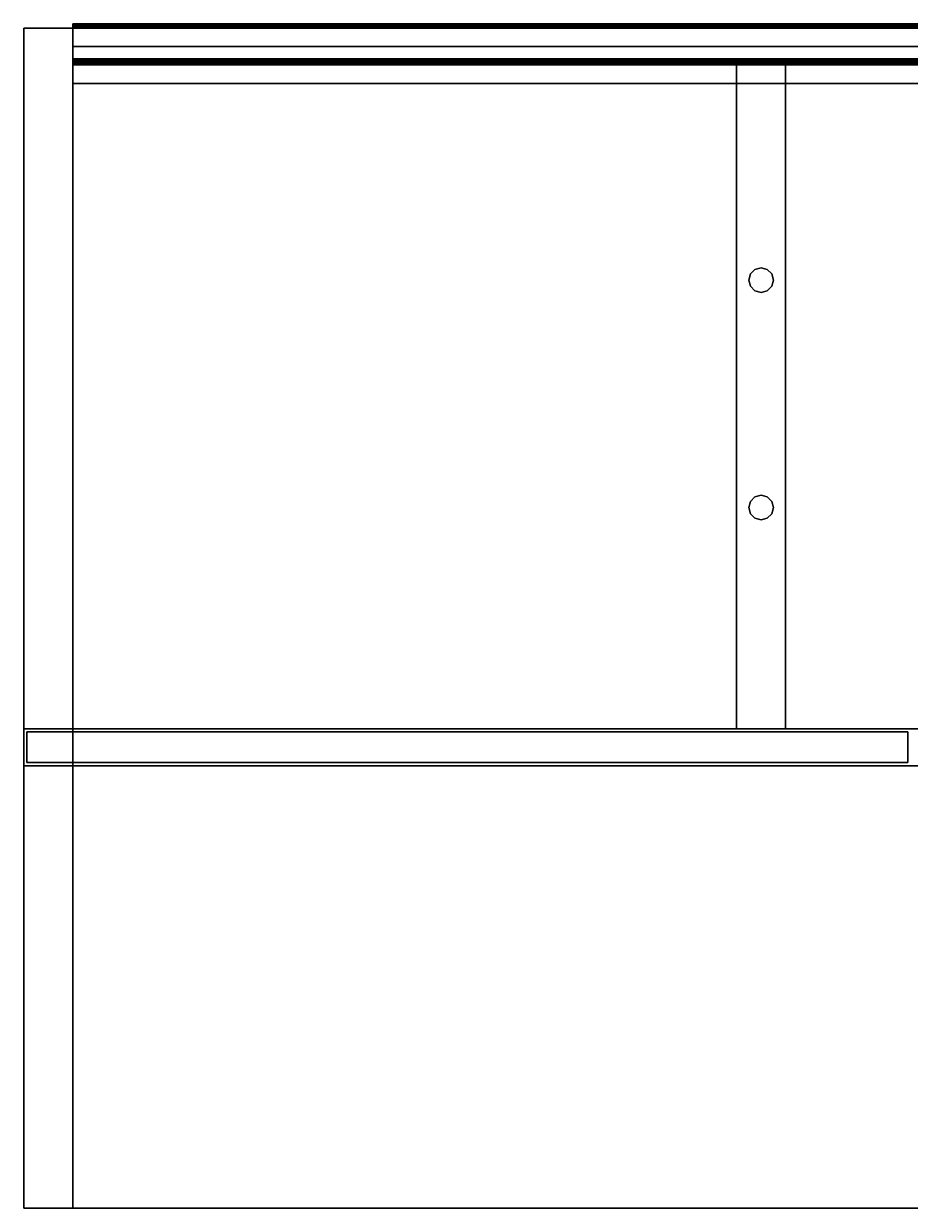
# Model space of a CAD drawing. Extents: x -219 to -27, y -40 to 44.
# Drawn here: x -195 to -177, y 20 to 44 of the extents above; entities that cross this region are included whole.
import ezdxf
from ezdxf.enums import TextEntityAlignment as Align

# ---------------------------------------------------------------- set-up
doc = ezdxf.new("R2010")
doc.units = 0
doc.header["$LTSCALE"] = 96
doc.header["$MEASUREMENT"] = 0
for name, color, linetype in [('AFUAC-3-BDFB', 7, 'Continuous'), ('AFUFR-3-GBLM', 7, 'Continuous'), ('AFUFR-3-MDLM', 7, 'Continuous'), ('AFUFR-3-TPLM', 7, 'Continuous'), ('AFUUS-3-BKLM', 7, 'Continuous'), ('AFUUS-3-DRLM1', 7, 'Continuous'), ('AFUUS-3-GBLM', 7, 'Continuous'), ('AFUUS-3-MSPL', 7, 'Continuous'), ('AFUUS-3-RDPL', 7, 'Continuous'), ('AFUUS-3-SHLM', 7, 'Continuous'), ('AFUUS-3-TPLM', 7, 'Continuous'), ('MAIN_FURN', 7, 'Continuous')]:
    doc.layers.add(name, color=color, linetype=linetype)

# ---------------------------------------------------------------- blocks, each defined once
blk = doc.blocks.new('MO723624LOPECAWHFP')
at = {"layer": 'AFUFR-3-GBLM', "color": 42, "linetype": 'Continuous'}
for points, invisible_edges in [([(1, 0), (0, 0, 28), (0, 0)], 1), ([(1, 0, 28), (0, 0, 28), (1, 0)], 2), ([(1, -24, 28), (0, 0, 28), (1, 0, 28)], 1), ([(0, -24, 28), (0, 0, 28), (1, -24, 28)], 2), ([(0, -24), (1, 0), (0, 0)], 1), ([(1, -24), (1, 0), (0, -24)], 2), ([(1, -24), (1, 0, 28), (1, 0)], 1), ([(1, -24, 28), (1, 0, 28), (1, -24)], 2), ([(1, -24, 28), (0, -24), (0, -24, 28)], 1), ([(1, -24), (0, -24), (1, -24, 28)], 2)]:
    blk.add_3dface(points, dxfattribs=dict(at, invisible_edges=invisible_edges))
at = {"layer": 'AFUFR-3-MDLM', "color": 42, "linetype": 'Continuous'}
for points, invisible_edges in [([(1, 0), (1, -0.625, 28), (1, -0.625)], 1), ([(1, 0, 28), (1, -0.625, 28), (1, 0)], 2), ([(1, 0, 28), (71, -0.625, 28), (1, -0.625, 28)], 1), ([(71, 0, 28), (71, -0.625, 28), (1, 0, 28)], 2), ([(1, 0, 28), (71, 0), (71, 0, 28)], 1), ([(1, 0), (71, 0), (1, 0, 28)], 2), ([(1, -0.625), (71, 0), (1, 0)], 1), ([(71, -0.625), (71, 0), (1, -0.625)], 2), ([(1, -0.625), (71, -0.625, 28), (71, -0.625)], 1), ([(1, -0.625, 28), (71, -0.625, 28), (1, -0.625)], 2)]:
    blk.add_3dface(points, dxfattribs=dict(at, invisible_edges=invisible_edges))
at = {"layer": 'AFUFR-3-TPLM', "color": 42, "linetype": 'Continuous'}
for points, invisible_edges in [([(0, -24, 29), (0, 0, 28), (0, 0, 29)], 1), ([(0, -24, 28), (0, 0, 28), (0, -24, 29)], 2), ([(72, 0, 28), (0, 0, 29), (0, 0, 28)], 1), ([(72, 0, 29), (0, 0, 29), (72, 0, 28)], 2), ([(0, 0, 29), (72, 0, 29), (30, -24, 29)], 14), ([(0, -24, 29), (0, 0, 29), (30, -24, 29)], 2), ([(30, -24, 28), (0, 0, 28), (0, -24, 28)], 1), ([(72, 0, 28), (0, 0, 28), (30, -24, 28)], 14), ([(0, -24, 28), (30, -24, 29), (30, -24, 28)], 1), ([(0, -24, 29), (30, -24, 29), (0, -24, 28)], 2)]:
    blk.add_3dface(points, dxfattribs=dict(at, invisible_edges=invisible_edges))
blk = doc.blocks.new('MO721536HTHDLSAS')
at = {"layer": 'AFUUS-3-BKLM', "color": 42, "linetype": 'Continuous'}
for points, invisible_edges in [([(1, -0.625, 1.5), (71, 0, 1.5), (1, 0, 1.5)], 1), ([(71, -0.625, 1.5), (71, 0, 1.5), (1, -0.625, 1.5)], 2), ([(71, 0, 1.5), (1, 0, 35), (1, 0, 1.5)], 1), ([(71, 0, 35), (1, 0, 35), (71, 0, 1.5)], 2), ([(1, 0, 1.5), (1, -0.625, 35), (1, -0.625, 1.5)], 1), ([(1, 0, 35), (1, -0.625, 35), (1, 0, 1.5)], 2), ([(1, 0, 35), (71, -0.625, 35), (1, -0.625, 35)], 1), ([(71, 0, 35), (71, -0.625, 35), (1, 0, 35)], 2), ([(1, -0.625, 1.5), (71, -0.625, 35), (71, -0.625, 1.5)], 1), ([(1, -0.625, 35), (71, -0.625, 35), (1, -0.625, 1.5)], 2)]:
    blk.add_3dface(points, dxfattribs=dict(at, invisible_edges=invisible_edges))
at = {"layer": 'AFUUS-3-DRLM1', "color": 42, "linetype": 'Continuous'}
for points, invisible_edges in [([(17.984, -14.313, 19.938), (0.063, -14.937, 19.938), (17.984, -14.937, 19.938)], 1), ([(0.063, -14.313, 19.938), (0.063, -14.937, 19.938), (17.984, -14.313, 19.938)], 2), ([(0.063, -14.313, 19.938), (0.063, -14.937, 34.937), (0.063, -14.937, 19.938)], 1), ([(0.063, -14.313, 34.937), (0.063, -14.937, 34.937), (0.063, -14.313, 19.938)], 2), ([(17.984, -14.313, 19.938), (0.063, -14.313, 34.937), (0.063, -14.313, 19.938)], 1), ([(17.984, -14.313, 34.937), (0.063, -14.313, 34.937), (17.984, -14.313, 19.938)], 2), ([(0.063, -14.313, 34.937), (17.984, -14.937, 34.937), (0.063, -14.937, 34.937)], 1), ([(17.984, -14.313, 34.937), (17.984, -14.937, 34.937), (0.063, -14.313, 34.937)], 2), ([(17.984, -14.937, 19.938), (17.984, -14.313, 34.937), (17.984, -14.313, 19.938)], 1), ([(17.984, -14.937, 34.937), (17.984, -14.313, 34.937), (17.984, -14.937, 19.938)], 2), ([(0.063, -14.937, 19.938), (17.984, -14.937, 34.937), (17.984, -14.937, 19.938)], 1), ([(0.063, -14.937, 34.937), (17.984, -14.937, 34.937), (0.063, -14.937, 19.938)], 2)]:
    blk.add_3dface(points, dxfattribs=dict(at, invisible_edges=invisible_edges))
at = {"layer": 'AFUUS-3-GBLM', "color": 42, "linetype": 'Continuous'}
for points, invisible_edges in [([(0, -14.25), (1, 0), (0, 0)], 1), ([(1, -14.25), (1, 0), (0, -14.25)], 2), ([(1, 0), (0, 0, 35), (0, 0)], 1), ([(1, 0, 35), (0, 0, 35), (1, 0)], 2), ([(0, 0, 35), (1, -14.25, 35), (0, -14.25, 35)], 1), ([(1, 0, 35), (1, -14.25, 35), (0, 0, 35)], 2), ([(1, -14.25), (1, 0, 35), (1, 0)], 1), ([(1, -14.25, 35), (1, 0, 35), (1, -14.25)], 2), ([(14.5, -0.625, 20), (15.5, -14.25, 20), (14.5, -14.25, 20)], 1), ([(15.5, -0.625, 20), (15.5, -14.25, 20), (14.5, -0.625, 20)], 2), ([(15.5, -0.625, 16), (14.5, -0.625, 20), (14.5, -0.625, 16)], 1), ([(15.5, -0.625, 20), (14.5, -0.625, 20), (15.5, -0.625, 16)], 2), ([(14.5, -0.625, 16), (14.5, -14.25, 20), (14.5, -14.25, 16)], 1), ([(14.5, -0.625, 20), (14.5, -14.25, 20), (14.5, -0.625, 16)], 2), ([(15.5, -0.625, 16), (14.5, -14.25, 16), (15.5, -14.25, 16)], 1), ([(14.5, -0.625, 16), (14.5, -14.25, 16), (15.5, -0.625, 16)], 2), ([(15.5, -14.25, 16), (15.5, -0.625, 20), (15.5, -0.625, 16)], 1), ([(15.5, -14.25, 20), (15.5, -0.625, 20), (15.5, -14.25, 16)], 2), ([(0, -14.25), (1, -14.25, 35), (1, -14.25)], 1), ([(0, -14.25, 35), (1, -14.25, 35), (0, -14.25)], 2), ([(14.5, -14.25, 16), (15.5, -14.25, 20), (15.5, -14.25, 16)], 1), ([(14.5, -14.25, 20), (15.5, -14.25, 20), (14.5, -14.25, 16)], 2)]:
    blk.add_3dface(points, dxfattribs=dict(at, invisible_edges=invisible_edges))
at = {"layer": 'AFUUS-3-MSPL', "color": 47, "linetype": 'Continuous'}
for points, invisible_edges in [([(1, 0.089, 1.482), (1, 0.038, 1.5), (1, 0.071, 1.453)], 15), ([(1, 0.081, 1.46), (1, 0.089, 1.482), (1, 0.071, 1.453)], 3), ([(1, 0.088, 1.47), (1, 0.089, 1.482), (1, 0.081, 1.46)], 2), ([(1, 0.05, 1.95), (1, 0.038, 1.5), (1, 0.089, 1.482)], 3), ([(1, 0.089, 1.482), (71, 0.088, 1.47), (71, 0.089, 1.482)], 1), ([(1, 0.088, 1.47), (71, 0.088, 1.47), (1, 0.089, 1.482)], 2), ([(1, 0.05, 1.95), (71, 0.089, 1.482), (71, 0.05, 1.95)], 1), ([(1, 0.089, 1.482), (71, 0.089, 1.482), (1, 0.05, 1.95)], 2), ([(1, 0.081, 1.46), (71, 0.088, 1.47), (1, 0.088, 1.47)], 1), ([(71, 0.081, 1.46), (71, 0.088, 1.47), (1, 0.081, 1.46)], 2), ([(1, 0.071, 1.453), (71, 0.081, 1.46), (1, 0.081, 1.46)], 1), ([(71, 0.071, 1.453), (71, 0.081, 1.46), (1, 0.071, 1.453)], 2), ([(1, 0.071, 1.453), (1, 0.038, 1.5), (1, 0.059, 1.45)], 3), ([(71, 0.059, 1.45), (71, 0.071, 1.453), (1, 0.071, 1.453)], 12), ([(1, 0.071, 1.453), (1, 0.059, 1.45), (71, 0.059, 1.45)], 12), ([(1, 0.059, 1.45), (1, 0.038, 1.5), (1, -0.667, 1.45)], 3), ([(71, 0.059, 1.45), (1, -0.667, 1.45), (71, -0.667, 1.45)], 1), ([(1, 0.059, 1.45), (1, -0.667, 1.45), (71, 0.059, 1.45)], 2), ([(1, 0, 1.946), (1, 0.038, 1.5), (1, 0.05, 1.95)], 14), ([(1, 0.029, 1.975), (1, 0, 1.946), (1, 0.05, 1.95)], 15), ([(1, 0.05, 1.95), (1, 0.04, 1.97), (1, 0.029, 1.975)], 13), ([(71, 0.05, 1.95), (71, 0.047, 1.961), (1, 0.04, 1.97)], 12), ([(1, 0.05, 1.95), (71, 0.05, 1.95), (1, 0.04, 1.97)], 2), ([(1, -0.667, 1.45), (1, 0.038, 1.5), (1, -0.663, 1.5)], 13), ([(1, 0.038, 1.5), (71, 0, 1.946), (71, 0.038, 1.5)], 1), ([(1, 0, 1.946), (71, 0, 1.946), (1, 0.038, 1.5)], 2), ([(71, -0.663, 1.5), (1, 0.038, 1.5), (71, 0.038, 1.5)], 1), ([(1, -0.663, 1.5), (1, 0.038, 1.5), (71, -0.663, 1.5)], 2), ([(1, 0.017, 1.974), (1, 0, 1.946), (1, 0.029, 1.975)], 3), ([(71, 0.029, 1.975), (71, 0.017, 1.974), (1, 0.017, 1.974)], 12), ([(1, 0.029, 1.975), (71, 0.029, 1.975), (1, 0.017, 1.974)], 2), ([(1, 0.001, 1.958), (1, 0, 1.946), (1, 0.017, 1.974)], 2), ([(1, 0, 1.946), (71, 0.001, 1.958), (71, 0, 1.946)], 1), ([(1, 0.001, 1.958), (71, 0.001, 1.958), (1, 0, 1.946)], 2), ([(1, -0.625, 1.946), (1, -0.675, 1.95), (1, -0.663, 1.5)], 3), ([(1, -0.654, 1.975), (1, -0.675, 1.95), (1, -0.625, 1.946)], 15), ([(1, -0.642, 1.974), (1, -0.654, 1.975), (1, -0.625, 1.946)], 14), ([(1, -0.626, 1.958), (1, -0.642, 1.974), (1, -0.625, 1.946)], 2), ([(71, -0.625, 1.946), (71, -0.626, 1.958), (1, -0.626, 1.958)], 12), ([(1, -0.625, 1.946), (71, -0.625, 1.946), (1, -0.626, 1.958)], 2), ([(1, -0.625, 1.946), (71, -0.663, 1.5), (71, -0.625, 1.946)], 1), ([(1, -0.663, 1.5), (71, -0.663, 1.5), (1, -0.625, 1.946)], 2), ([(1, -0.654, 1.975), (1, -0.672, 1.961), (1, -0.675, 1.95)], 14), ([(71, -0.654, 1.975), (71, -0.665, 1.97), (1, -0.672, 1.961)], 12), ([(1, -0.654, 1.975), (71, -0.654, 1.975), (1, -0.672, 1.961)], 2), ([(1, -0.663, 1.5), (1, -0.717, 1.45), (1, -0.667, 1.45)], 15), ([(1, -0.675, 1.95), (1, -0.717, 1.45), (1, -0.663, 1.5)], 14), ([(1, -0.717, 0.025), (1, -0.667, 1.45), (1, -0.717, 1.45)], 3), ([(1, -0.667, 0.025), (1, -0.667, 1.45), (1, -0.717, 0.025)], 14), ([(1, -0.692), (1, -0.667, 0.025), (1, -0.717, 0.025)], 15), ([(1, -0.679, 0.003), (1, -0.667, 0.025), (1, -0.692)], 2), ([(1, -0.667, 1.45), (71, -0.667, 0.025), (71, -0.667, 1.45)], 1), ([(1, -0.667, 0.025), (71, -0.667, 0.025), (1, -0.667, 1.45)], 2), ([(1, -0.679, 0.003), (71, -0.667, 0.025), (1, -0.667, 0.025)], 1), ([(71, -0.679, 0.003), (71, -0.667, 0.025), (1, -0.679, 0.003)], 2), ([(1, -0.717, 1.45), (71, -0.675, 1.95), (71, -0.717, 1.45)], 1), ([(1, -0.675, 1.95), (71, -0.675, 1.95), (1, -0.717, 1.45)], 2), ([(1, -0.692), (71, -0.679, 0.003), (1, -0.679, 0.003)], 1), ([(71, -0.692), (71, -0.679, 0.003), (1, -0.692)], 2), ([(1, -0.717, 0.025), (1, -0.704, 0.003), (1, -0.692)], 12), ([(1, -0.704, 0.003), (71, -0.692), (1, -0.692)], 1), ([(71, -0.704, 0.003), (71, -0.692), (1, -0.704, 0.003)], 2), ([(1, -0.717, 0.025), (71, -0.717, 1.45), (71, -0.717, 0.025)], 1), ([(1, -0.717, 1.45), (71, -0.717, 1.45), (1, -0.717, 0.025)], 2)]:
    blk.add_3dface(points, dxfattribs=dict(at, invisible_edges=invisible_edges))
for points in [[(71, 0.047, 1.961), (71, 0.029, 1.975), (1, 0.029, 1.975)], [(1, 0.04, 1.97), (71, 0.047, 1.961), (1, 0.029, 1.975)], [(1, 0.017, 1.974), (71, 0.007, 1.968), (1, 0.001, 1.958)], [(71, 0.017, 1.974), (71, 0.007, 1.968), (1, 0.017, 1.974)], [(71, 0.007, 1.968), (71, 0.001, 1.958), (1, 0.001, 1.958)], [(71, -0.626, 1.958), (71, -0.632, 1.968), (1, -0.642, 1.974)], [(1, -0.626, 1.958), (71, -0.626, 1.958), (1, -0.642, 1.974)], [(71, -0.632, 1.968), (71, -0.654, 1.975), (1, -0.654, 1.975)], [(1, -0.642, 1.974), (71, -0.632, 1.968), (1, -0.654, 1.975)], [(1, -0.675, 1.95), (71, -0.665, 1.97), (71, -0.675, 1.95)], [(1, -0.672, 1.961), (71, -0.665, 1.97), (1, -0.675, 1.95)], [(71, -0.713, 0.013), (71, -0.704, 0.003), (1, -0.704, 0.003)], [(1, -0.717, 0.025), (71, -0.713, 0.013), (1, -0.704, 0.003)], [(71, -0.717, 0.025), (71, -0.713, 0.013), (1, -0.717, 0.025)]]:
    blk.add_3dface(points, dxfattribs=at)
at = {"layer": 'AFUUS-3-RDPL', "color": 47, "linetype": 'Continuous'}
for points, invisible_edges in [([(14.75, -5.125, 20), (14.783, -5, 16), (14.783, -5, 20)], 1), ([(14.75, -5.125, 16), (14.783, -5, 16), (14.75, -5.125, 20)], 2), ([(15.217, -5, 16), (14.75, -5.125, 16), (15.25, -5.125, 16)], 3), ([(14.783, -5, 16), (14.75, -5.125, 16), (15.217, -5, 16)], 14), ([(14.75, -5.125, 20), (14.783, -5, 20), (15.25, -5.125, 20)], 14), ([(14.783, -5, 20), (14.875, -4.908, 16), (14.875, -4.908, 20)], 1), ([(14.783, -5, 16), (14.875, -4.908, 16), (14.783, -5, 20)], 2), ([(15.125, -4.908, 16), (14.783, -5, 16), (15.217, -5, 16)], 3), ([(14.875, -4.908, 16), (14.783, -5, 16), (15.125, -4.908, 16)], 14), ([(14.875, -4.908, 20), (15.217, -5, 20), (14.783, -5, 20)], 3), ([(15.25, -5.125, 20), (14.783, -5, 20), (15.217, -5, 20)], 3), ([(14.875, -4.908, 20), (15, -4.875, 16), (15, -4.875, 20)], 1), ([(14.875, -4.908, 16), (15, -4.875, 16), (14.875, -4.908, 20)], 2), ([(15, -4.875, 16), (14.875, -4.908, 16), (15.125, -4.908, 16)], 2), ([(15, -4.875, 20), (15.125, -4.908, 20), (14.875, -4.908, 20)], 2), ([(15.125, -4.908, 20), (15.217, -5, 20), (14.875, -4.908, 20)], 14), ([(15, -4.875, 20), (15.125, -4.908, 16), (15.125, -4.908, 20)], 1), ([(15, -4.875, 16), (15.125, -4.908, 16), (15, -4.875, 20)], 2), ([(15.125, -4.908, 20), (15.217, -5, 16), (15.217, -5, 20)], 1), ([(15.125, -4.908, 16), (15.217, -5, 16), (15.125, -4.908, 20)], 2), ([(15.217, -5, 20), (15.25, -5.125, 16), (15.25, -5.125, 20)], 1), ([(15.217, -5, 16), (15.25, -5.125, 16), (15.217, -5, 20)], 2), ([(14.783, -5.25, 20), (14.75, -5.125, 16), (14.75, -5.125, 20)], 1), ([(14.783, -5.25, 16), (14.75, -5.125, 16), (14.783, -5.25, 20)], 2), ([(14.75, -5.125, 16), (14.783, -5.25, 16), (15.25, -5.125, 16)], 14), ([(15.217, -5.25, 20), (14.75, -5.125, 20), (15.25, -5.125, 20)], 3), ([(14.783, -5.25, 20), (14.75, -5.125, 20), (15.217, -5.25, 20)], 14), ([(15.25, -5.125, 16), (14.783, -5.25, 16), (15.217, -5.25, 16)], 3), ([(14.875, -5.342, 20), (14.783, -5.25, 16), (14.783, -5.25, 20)], 1), ([(14.875, -5.342, 16), (14.783, -5.25, 16), (14.875, -5.342, 20)], 2), ([(14.875, -5.342, 16), (15.217, -5.25, 16), (14.783, -5.25, 16)], 3), ([(15.125, -5.342, 20), (14.783, -5.25, 20), (15.217, -5.25, 20)], 3), ([(14.875, -5.342, 20), (14.783, -5.25, 20), (15.125, -5.342, 20)], 14), ([(15.125, -5.342, 16), (15.217, -5.25, 16), (14.875, -5.342, 16)], 14), ([(15.217, -5.25, 20), (15.125, -5.342, 16), (15.125, -5.342, 20)], 1), ([(15.217, -5.25, 16), (15.125, -5.342, 16), (15.217, -5.25, 20)], 2), ([(15.25, -5.125, 20), (15.217, -5.25, 16), (15.217, -5.25, 20)], 1), ([(15.25, -5.125, 16), (15.217, -5.25, 16), (15.25, -5.125, 20)], 2), ([(15, -5.375, 20), (14.875, -5.342, 16), (14.875, -5.342, 20)], 1), ([(15, -5.375, 16), (14.875, -5.342, 16), (15, -5.375, 20)], 2), ([(15, -5.375, 16), (15.125, -5.342, 16), (14.875, -5.342, 16)], 2), ([(15, -5.375, 20), (14.875, -5.342, 20), (15.125, -5.342, 20)], 2), ([(15.125, -5.342, 20), (15, -5.375, 16), (15, -5.375, 20)], 1), ([(15.125, -5.342, 16), (15, -5.375, 16), (15.125, -5.342, 20)], 2), ([(14.75, -9.75, 20), (14.783, -9.625, 16), (14.783, -9.625, 20)], 1), ([(14.75, -9.75, 16), (14.783, -9.625, 16), (14.75, -9.75, 20)], 2), ([(15.217, -9.625, 16), (14.75, -9.75, 16), (15.25, -9.75, 16)], 3), ([(14.783, -9.625, 16), (14.75, -9.75, 16), (15.217, -9.625, 16)], 14), ([(14.75, -9.75, 20), (14.783, -9.625, 20), (15.25, -9.75, 20)], 14), ([(14.783, -9.625, 20), (14.875, -9.533, 16), (14.875, -9.533, 20)], 1), ([(14.783, -9.625, 16), (14.875, -9.533, 16), (14.783, -9.625, 20)], 2), ([(15.125, -9.533, 16), (14.783, -9.625, 16), (15.217, -9.625, 16)], 3), ([(14.875, -9.533, 16), (14.783, -9.625, 16), (15.125, -9.533, 16)], 14), ([(14.875, -9.533, 20), (15.217, -9.625, 20), (14.783, -9.625, 20)], 3), ([(15.25, -9.75, 20), (14.783, -9.625, 20), (15.217, -9.625, 20)], 3), ([(14.875, -9.533, 20), (15, -9.5, 16), (15, -9.5, 20)], 1), ([(14.875, -9.533, 16), (15, -9.5, 16), (14.875, -9.533, 20)], 2), ([(15, -9.5, 16), (14.875, -9.533, 16), (15.125, -9.533, 16)], 2), ([(15, -9.5, 20), (15.125, -9.533, 20), (14.875, -9.533, 20)], 2), ([(15.125, -9.533, 20), (15.217, -9.625, 20), (14.875, -9.533, 20)], 14), ([(15, -9.5, 20), (15.125, -9.533, 16), (15.125, -9.533, 20)], 1), ([(15, -9.5, 16), (15.125, -9.533, 16), (15, -9.5, 20)], 2), ([(15.125, -9.533, 20), (15.217, -9.625, 16), (15.217, -9.625, 20)], 1), ([(15.125, -9.533, 16), (15.217, -9.625, 16), (15.125, -9.533, 20)], 2), ([(15.217, -9.625, 20), (15.25, -9.75, 16), (15.25, -9.75, 20)], 1), ([(15.217, -9.625, 16), (15.25, -9.75, 16), (15.217, -9.625, 20)], 2), ([(14.783, -9.875, 20), (14.75, -9.75, 16), (14.75, -9.75, 20)], 1), ([(14.783, -9.875, 16), (14.75, -9.75, 16), (14.783, -9.875, 20)], 2), ([(14.75, -9.75, 16), (14.783, -9.875, 16), (15.25, -9.75, 16)], 14), ([(15.217, -9.875, 20), (14.75, -9.75, 20), (15.25, -9.75, 20)], 3), ([(14.783, -9.875, 20), (14.75, -9.75, 20), (15.217, -9.875, 20)], 14), ([(15.25, -9.75, 16), (14.783, -9.875, 16), (15.217, -9.875, 16)], 3), ([(14.875, -9.967, 20), (14.783, -9.875, 16), (14.783, -9.875, 20)], 1), ([(14.875, -9.967, 16), (14.783, -9.875, 16), (14.875, -9.967, 20)], 2), ([(14.875, -9.967, 16), (15.217, -9.875, 16), (14.783, -9.875, 16)], 3), ([(15.125, -9.967, 20), (14.783, -9.875, 20), (15.217, -9.875, 20)], 3), ([(14.875, -9.967, 20), (14.783, -9.875, 20), (15.125, -9.967, 20)], 14), ([(15.125, -9.967, 16), (15.217, -9.875, 16), (14.875, -9.967, 16)], 14), ([(15.217, -9.875, 20), (15.125, -9.967, 16), (15.125, -9.967, 20)], 1), ([(15.217, -9.875, 16), (15.125, -9.967, 16), (15.217, -9.875, 20)], 2), ([(15.25, -9.75, 20), (15.217, -9.875, 16), (15.217, -9.875, 20)], 1), ([(15.25, -9.75, 16), (15.217, -9.875, 16), (15.25, -9.75, 20)], 2), ([(15, -10, 20), (14.875, -9.967, 16), (14.875, -9.967, 20)], 1), ([(15, -10, 16), (14.875, -9.967, 16), (15, -10, 20)], 2), ([(15, -10, 16), (15.125, -9.967, 16), (14.875, -9.967, 16)], 2), ([(15, -10, 20), (14.875, -9.967, 20), (15.125, -9.967, 20)], 2), ([(15.125, -9.967, 20), (15, -10, 16), (15, -10, 20)], 1), ([(15.125, -9.967, 16), (15, -10, 16), (15.125, -9.967, 20)], 2)]:
    blk.add_3dface(points, dxfattribs=dict(at, invisible_edges=invisible_edges))
at = {"layer": 'AFUUS-3-SHLM', "color": 42, "linetype": 'Continuous'}
for points, invisible_edges in [([(1, -14.25, 21), (1, -0.625, 20), (1, -0.625, 21)], 1), ([(1, -14.25, 20), (1, -0.625, 20), (1, -14.25, 21)], 2), ([(1, -0.625, 21), (71, -0.625, 20), (71, -0.625, 21)], 1), ([(1, -0.625, 20), (71, -0.625, 20), (1, -0.625, 21)], 2), ([(71, -0.625, 20), (1, -14.25, 20), (71, -14.25, 20)], 1), ([(1, -0.625, 20), (1, -14.25, 20), (71, -0.625, 20)], 2), ([(1, -0.625, 21), (71, -14.25, 21), (1, -14.25, 21)], 1), ([(71, -0.625, 21), (71, -14.25, 21), (1, -0.625, 21)], 2), ([(1, -14.25, 16), (1, -0.625, 15), (1, -0.625, 16)], 1), ([(1, -14.25, 15), (1, -0.625, 15), (1, -14.25, 16)], 2), ([(1, -0.625, 16), (71, -0.625, 15), (71, -0.625, 16)], 1), ([(1, -0.625, 15), (71, -0.625, 15), (1, -0.625, 16)], 2), ([(71, -0.625, 15), (1, -14.25, 15), (71, -14.25, 15)], 1), ([(1, -0.625, 15), (1, -14.25, 15), (71, -0.625, 15)], 2), ([(1, -0.625, 16), (71, -14.25, 16), (1, -14.25, 16)], 1), ([(71, -0.625, 16), (71, -14.25, 16), (1, -0.625, 16)], 2), ([(71, -14.25, 21), (1, -14.25, 20), (1, -14.25, 21)], 1), ([(71, -14.25, 20), (1, -14.25, 20), (71, -14.25, 21)], 2), ([(71, -14.25, 16), (1, -14.25, 15), (1, -14.25, 16)], 1), ([(71, -14.25, 15), (1, -14.25, 15), (71, -14.25, 16)], 2)]:
    blk.add_3dface(points, dxfattribs=dict(at, invisible_edges=invisible_edges))
at = {"layer": 'AFUUS-3-TPLM', "color": 42, "linetype": 'Continuous'}
for points, invisible_edges in [([(0, 0, 36), (72, 0, 35), (72, 0, 36)], 1), ([(0, 0, 35), (72, 0, 35), (0, 0, 36)], 2), ([(72, 0, 35), (0, -15, 35), (72, -15, 35)], 1), ([(0, 0, 35), (0, -15, 35), (72, 0, 35)], 2), ([(0, 0, 36), (72, -15, 36), (0, -15, 36)], 1), ([(72, 0, 36), (72, -15, 36), (0, 0, 36)], 2), ([(72, -15, 36), (0, -15, 35), (0, -15, 36)], 1), ([(72, -15, 35), (0, -15, 35), (72, -15, 36)], 2)]:
    blk.add_3dface(points, dxfattribs=dict(at, invisible_edges=invisible_edges))
blk = doc.blocks.new('TB7015')
at = {"layer": 'AFUAC-3-BDFB', "color": 40, "linetype": 'Continuous'}
for points, invisible_edges in [([(1, -0.375, 15), (1, 0), (1, 0, 15)], 1), ([(1, -0.375), (1, 0), (1, -0.375, 15)], 2), ([(1, 0, 15), (71, 0), (71, 0, 15)], 1), ([(1, 0), (71, 0), (1, 0, 15)], 2), ([(71, 0), (1, -0.375), (71, -0.375)], 1), ([(1, 0), (1, -0.375), (71, 0)], 2), ([(1, 0, 15), (71, -0.375, 15), (1, -0.375, 15)], 1), ([(71, 0, 15), (71, -0.375, 15), (1, 0, 15)], 2), ([(71, -0.375, 15), (1, -0.375), (1, -0.375, 15)], 1), ([(71, -0.375), (1, -0.375), (71, -0.375, 15)], 2)]:
    blk.add_3dface(points, dxfattribs=dict(at, invisible_edges=invisible_edges))

msp = doc.modelspace()

# ---------------------------------------------------------------- block references
at = {"layer": 'MAIN_FURN', "color": 65, "linetype": 'Continuous'}
ref = msp.add_blockref('MO721536HTHDLSAS', (-195, 44, 29), dxfattribs=at)
ref.add_attrib('CAPMC', 'OFG', dxfattribs={"color": 65, "linetype": 'Continuous', "height": 0.000000012, "width": 0.666667}).set_placement((-195, 44, 29), align=Align.BOTTOM_LEFT)
ref.add_attrib('CAPPN', 'MO721536-HT-HD-LS-AS', dxfattribs={"color": 65, "linetype": 'Continuous', "height": 0.000000012, "width": 0.666667}).set_placement((-195, 44, 29), align=Align.BOTTOM_LEFT)
ref.add_attrib('CAPMG', 'OFG', dxfattribs={"color": 65, "linetype": 'Continuous', "height": 0.000000012, "width": 0.666667}).set_placement((-195, 44, 29), align=Align.BOTTOM_LEFT)
ref.add_attrib('CAPQTY', '1', dxfattribs={"color": 65, "linetype": 'Continuous', "height": 0.000000012, "width": 0.666667}).set_placement((-195, 44, 29), align=Align.BOTTOM_LEFT)
ref = msp.add_blockref('MO723624LOPECAWHFP', (-195, 44), dxfattribs=at)
ref.add_attrib('CAPMC', 'OFG', dxfattribs={"color": 65, "linetype": 'Continuous', "height": 0.000000012, "width": 0.666667}).set_placement((-195, 44), align=Align.BOTTOM_LEFT)
ref.add_attrib('CAPPN', 'MO723624-L-OP-ECA-WH-FP', dxfattribs={"color": 65, "linetype": 'Continuous', "height": 0.000000012, "width": 0.666667}).set_placement((-195, 44), align=Align.BOTTOM_LEFT)
ref.add_attrib('CAPMG', 'OFG', dxfattribs={"color": 65, "linetype": 'Continuous', "height": 0.000000012, "width": 0.666667}).set_placement((-195, 44), align=Align.BOTTOM_LEFT)
ref.add_attrib('CAPQTY', '1', dxfattribs={"color": 65, "linetype": 'Continuous', "height": 0.000000012, "width": 0.666667}).set_placement((-195, 44), align=Align.BOTTOM_LEFT)
ref = msp.add_blockref('TB7015', (-195, 44, 29), dxfattribs=at)
ref.add_attrib('CAPMC', 'OFG', dxfattribs={"color": 65, "linetype": 'Continuous', "height": 0.000000012, "width": 0.666667}).set_placement((-195, 44, 29), align=Align.BOTTOM_LEFT)
ref.add_attrib('CAPPN', 'TB7015', dxfattribs={"color": 65, "linetype": 'Continuous', "height": 0.000000012, "width": 0.666667}).set_placement((-195, 44, 29), align=Align.BOTTOM_LEFT)
ref.add_attrib('CAPMG', 'OFG', dxfattribs={"color": 65, "linetype": 'Continuous', "height": 0.000000012, "width": 0.666667}).set_placement((-195, 44, 29), align=Align.BOTTOM_LEFT)
ref.add_attrib('CAPQTY', '1', dxfattribs={"color": 65, "linetype": 'Continuous', "height": 0.000000012, "width": 0.666667}).set_placement((-195, 44, 29), align=Align.BOTTOM_LEFT)
ref = msp.add_blockref('TB7015', (-195, 43.25, 29), dxfattribs=at)
ref.add_attrib('CAPMC', 'OFG', dxfattribs={"color": 65, "linetype": 'Continuous', "height": 0.000000012, "width": 0.666667}).set_placement((-195, 43.25, 29), align=Align.BOTTOM_LEFT)
ref.add_attrib('CAPPN', 'TB7015', dxfattribs={"color": 65, "linetype": 'Continuous', "height": 0.000000012, "width": 0.666667}).set_placement((-195, 43.25, 29), align=Align.BOTTOM_LEFT)
ref.add_attrib('CAPMG', 'OFG', dxfattribs={"color": 65, "linetype": 'Continuous', "height": 0.000000012, "width": 0.666667}).set_placement((-195, 43.25, 29), align=Align.BOTTOM_LEFT)
ref.add_attrib('CAPQTY', '1', dxfattribs={"color": 65, "linetype": 'Continuous', "height": 0.000000012, "width": 0.666667}).set_placement((-195, 43.25, 29), align=Align.BOTTOM_LEFT)

doc.saveas('drawing.dxf')
